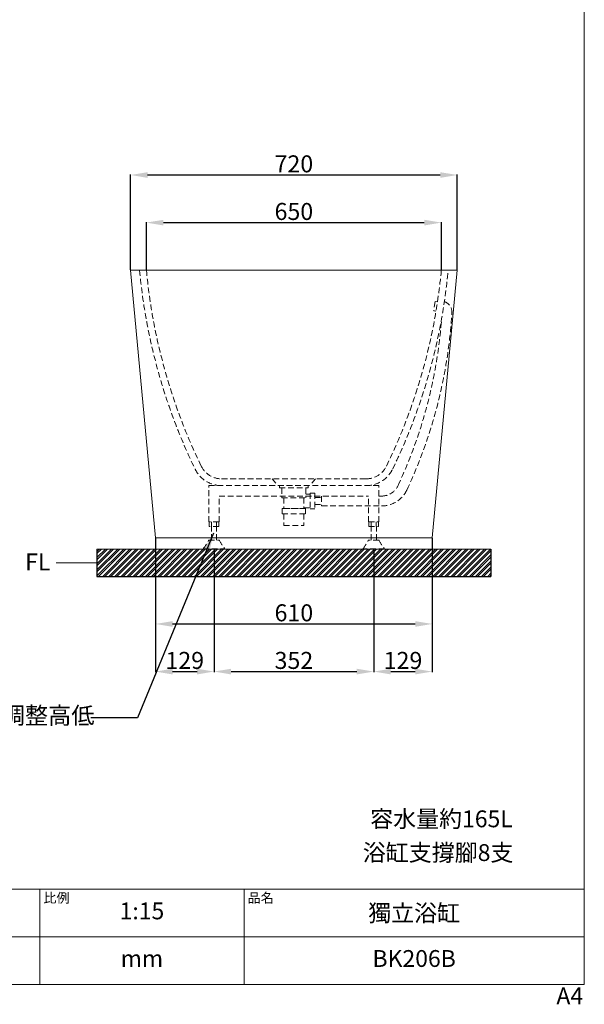
# Model space of a CAD drawing. Units: millimetres. Extents: x 117 to 3267, y 164 to 4662.
# Drawn here: x 2023 to 3267, y 164 to 2335 of the extents above; entities that cross this region are included whole.
import ezdxf

# ---------------------------------------------------------------- set-up
doc = ezdxf.new("R2010")
doc.units = ezdxf.units.MM
doc.linetypes.add('HIDDENX2', pattern=[19.05, 12.7, -6.35])
doc.layers.get('0').update_dxf_attribs({"lineweight": 15})
doc.layers.get('Defpoints').update_dxf_attribs({"color": 8})
for name, color, linetype, lineweight in [('DIM', 3, 'Continuous', 5), ('I', 7, 'Continuous', 15), ('I @ 1', 7, 'Continuous', 15), ('PH', 4, 'HIDDENX2', 15)]:
    doc.layers.add(name, color=color, linetype=linetype, lineweight=lineweight)
doc.styles.add('ETCH', font='txt')
doc.styles.get("Standard").update_dxf_attribs({"font": 'arial.ttf'})
doc.dimstyles.new('ISO-25', dxfattribs={"dimtxt": 37.5, "dimasz": 37.5, "dimexe": 1.25, "dimexo": 0.625, "dimtad": 1, "dimtxsty": 'Standard', "dimcen": 2.5, "dimadec": 0, "dimazin": 0, "dimtfac": 1, "dimtmove": 0, "dimatfit": 3, "dimfxl": 0, "dimarcsym": 0})

# ---------------------------------------------------------------- blocks, each defined once
blk = doc.blocks.new('*D37')
at = {"layer": 'Defpoints', "color": 0}
for p in [(2952.4, 1887.4), (2302.4, 1782.4), (2952.4, 1782.4)]:
    blk.add_point(p, dxfattribs=at)
at = {"layer": 'DIM', "color": 0, "lineweight": -2}
for p, q in [((2302.4, 1783), (2302.4, 1888.6)), ((2339.9, 1887.4), (2914.9, 1887.4)), ((2952.4, 1783), (2952.4, 1888.6))]:
    blk.add_line(p, q, dxfattribs=at)
at = {"layer": 'DIM', "color": 0}
for points in [[(2339.9, 1893.6), (2339.9, 1881.1), (2302.4, 1887.4)], [(2914.9, 1893.6), (2914.9, 1881.1), (2952.4, 1887.4)]]:
    blk.add_solid(points, dxfattribs=at)
at = {"layer": 'DIM', "color": 0, "insert": (2627.4, 1907.1), "char_height": 37.5, "attachment_point": 5}
blk.add_mtext('650', dxfattribs=at)
blk = doc.blocks.new('*D38')
at = {"layer": 'Defpoints', "color": 0}
for p in [(2987.4, 1992.4), (2267.4, 1782.4), (2987.4, 1782.4)]:
    blk.add_point(p, dxfattribs=at)
at = {"layer": 'DIM', "color": 0, "lineweight": -2}
for p, q in [((2267.4, 1783), (2267.4, 1993.6)), ((2304.9, 1992.4), (2949.9, 1992.4)), ((2987.4, 1783), (2987.4, 1993.6))]:
    blk.add_line(p, q, dxfattribs=at)
at = {"layer": 'DIM', "color": 0}
for points in [[(2304.9, 1998.6), (2304.9, 1986.1), (2267.4, 1992.4)], [(2949.9, 1998.6), (2949.9, 1986.1), (2987.4, 1992.4)]]:
    blk.add_solid(points, dxfattribs=at)
at = {"layer": 'DIM', "color": 0, "insert": (2627.4, 2012.1), "char_height": 37.5, "attachment_point": 5}
blk.add_mtext('720', dxfattribs=at)
blk = doc.blocks.new('*D44')
at = {"layer": 'Defpoints', "color": 0}
for p in [(2322.4, 1192.4), (2932.4, 1192.4), (2932.4, 1002.4)]:
    blk.add_point(p, dxfattribs=at)
at = {"layer": 'DIM', "color": 0, "lineweight": -2}
for p, q in [((2322.4, 1191.7), (2322.4, 1001.1)), ((2932.4, 1191.7), (2932.4, 1001.1)), ((2359.9, 1002.4), (2894.9, 1002.4))]:
    blk.add_line(p, q, dxfattribs=at)
at = {"layer": 'DIM', "color": 0}
for points in [[(2359.9, 1008.6), (2359.9, 996.1), (2322.4, 1002.4)], [(2894.9, 1008.6), (2894.9, 996.1), (2932.4, 1002.4)]]:
    blk.add_solid(points, dxfattribs=at)
at = {"layer": 'DIM', "color": 0, "insert": (2627.4, 1022.1), "char_height": 37.5, "attachment_point": 5}
blk.add_mtext('610', dxfattribs=at)
blk = doc.blocks.new('*D45')
at = {"layer": 'Defpoints', "color": 0}
for p in [(2322.4, 1192.4), (2451.4, 1167.4), (2451.4, 897.4)]:
    blk.add_point(p, dxfattribs=at)
at = {"layer": 'DIM', "color": 0, "lineweight": -2}
for p, q in [((2322.4, 1191.7), (2322.4, 896.1)), ((2451.4, 1166.7), (2451.4, 896.1)), ((2359.9, 897.4), (2413.9, 897.4))]:
    blk.add_line(p, q, dxfattribs=at)
at = {"layer": 'DIM', "color": 0}
for points in [[(2359.9, 903.6), (2359.9, 891.1), (2322.4, 897.4)], [(2413.9, 903.6), (2413.9, 891.1), (2451.4, 897.4)]]:
    blk.add_solid(points, dxfattribs=at)
at = {"layer": 'DIM', "color": 0, "insert": (2386.9, 917.1), "char_height": 37.5, "attachment_point": 5}
blk.add_mtext('129', dxfattribs=at)
blk = doc.blocks.new('*D46')
at = {"layer": 'Defpoints', "color": 0}
for p in [(2451.4, 1167.4), (2803.4, 1167.4), (2803.4, 897.4)]:
    blk.add_point(p, dxfattribs=at)
at = {"layer": 'DIM', "color": 0, "lineweight": -2}
for p, q in [((2451.4, 1166.7), (2451.4, 896.1)), ((2803.4, 1166.7), (2803.4, 896.1)), ((2488.9, 897.4), (2765.9, 897.4))]:
    blk.add_line(p, q, dxfattribs=at)
at = {"layer": 'DIM', "color": 0}
for points in [[(2488.9, 903.6), (2488.9, 891.1), (2451.4, 897.4)], [(2765.9, 903.6), (2765.9, 891.1), (2803.4, 897.4)]]:
    blk.add_solid(points, dxfattribs=at)
at = {"layer": 'DIM', "color": 0, "insert": (2627.4, 917.1), "char_height": 37.5, "attachment_point": 5}
blk.add_mtext('352', dxfattribs=at)
blk = doc.blocks.new('*D26')
at = {"layer": 'Defpoints', "color": 0}
for p in [(2803.4, 1167.4), (2932.4, 1167.4), (2932.4, 897.4)]:
    blk.add_point(p, dxfattribs=at)
at = {"layer": 'DIM', "color": 0, "lineweight": -2}
for p, q in [((2803.4, 1166.7), (2803.4, 896.1)), ((2932.4, 1166.7), (2932.4, 896.1)), ((2840.9, 897.4), (2894.9, 897.4))]:
    blk.add_line(p, q, dxfattribs=at)
at = {"layer": 'DIM', "color": 0}
for points in [[(2840.9, 903.6), (2840.9, 891.1), (2803.4, 897.4)], [(2894.9, 903.6), (2894.9, 891.1), (2932.4, 897.4)]]:
    blk.add_solid(points, dxfattribs=at)
at = {"layer": 'DIM', "color": 0, "insert": (2867.9, 917.1), "char_height": 37.5, "attachment_point": 5}
blk.add_mtext('129', dxfattribs=at)

msp = doc.modelspace()

# ---------------------------------------------------------------- hatches: boundary and pattern name
h = msp.add_hatch()
h.set_pattern_fill('ANSI32', color=251)
h.set_pattern_definition([(45, (-12585.289, 2992.402), (-6.735192, 6.735192), []), (45, (-12580.799, 2992.402), (-6.735192, 6.735192), [])])
h.paths.add_polyline_path([(3061.388, 1107.351), (3061.388, 1167.351), (2193.339, 1167.351), (2193.339, 1107.351)])

# ---------------------------------------------------------------- linework, layer by layer
for p, q in [((2267.363, 1782.351), (2987.363, 1782.351)), ((2267.363, 1782.351), (2322.363, 1192.351)), ((2987.363, 1782.351), (2932.363, 1192.351)), ((2322.363, 1192.351), (2932.363, 1192.351)), ((2237.363, 1167.351), (3017.363, 1167.351))]:
    msp.add_line(p, q)
at = {"layer": 'Defpoints'}
for p, q in [((2193.339, 1167.351), (2193.339, 1107.351)), ((3061.388, 1167.351), (3061.388, 1107.351)), ((2193.339, 1107.351), (3061.388, 1107.351))]:
    msp.add_line(p, q, dxfattribs=at)
at = {"layer": 'I'}
for p, q in [((3267.483, 4661.899), (3267.483, 207.354)), ((2193.339, 1167.351), (3061.388, 1167.351)), ((2103.852, 1137.351), (2193.339, 1137.351)), ((3267.483, 417.354), (117.483, 417.354)), ((2067.483, 417.354), (2067.483, 207.354)), ((2517.483, 417.354), (2517.483, 207.354)), ((3267.483, 417.354), (3267.483, 207.354)), ((3267.483, 312.354), (717.483, 312.354)), ((3267.483, 207.354), (117.483, 207.354)), ((3267.483, 207.354), (117.483, 207.354))]:
    msp.add_line(p, q, dxfattribs=at)
at = {"layer": 'PH'}
for p, q in [((2938.876, 1713.136), (2935.697, 1693.136)), ((2938.876, 1713.136), (2943.814, 1712.351)), ((2935.697, 1693.136), (2940.635, 1692.351)), ((2439.863, 1307.351), (2814.863, 1307.351)), ((2439.863, 1227.351), (2439.863, 1307.351)), ((2468.216, 1322.351), (2786.511, 1322.351)), ((2579.863, 1322.351), (2592.363, 1307.351)), ((2595.863, 1307.351), (2595.863, 1302.351)), ((2658.863, 1307.351), (2658.863, 1302.351)), ((2674.863, 1322.351), (2662.363, 1307.351)), ((2814.863, 1227.351), (2814.863, 1307.351)), ((2462.863, 1227.351), (2462.863, 1284.351)), ((2462.863, 1284.351), (2791.863, 1284.351)), ((2595.863, 1302.351), (2658.863, 1302.351)), ((2600.863, 1302.351), (2600.863, 1280.351)), ((2653.863, 1302.351), (2653.863, 1280.351)), ((2653.863, 1288.351), (2663.163, 1288.351)), ((2663.163, 1290.951), (2663.163, 1255.951)), ((2663.214, 1290.95), (2673.514, 1290.95)), ((2673.463, 1290.951), (2673.463, 1255.951)), ((2673.463, 1281.201), (2688.463, 1281.201)), ((2688.463, 1284.351), (2688.463, 1262.551)), ((2791.863, 1227.351), (2791.863, 1284.351)), ((2814.863, 1284.351), (2820.64, 1284.351)), ((2600.863, 1280.351), (2653.863, 1280.351)), ((2605.613, 1280.351), (2605.613, 1257.351)), ((2649.113, 1280.351), (2649.113, 1257.351)), ((2673.463, 1265.701), (2688.463, 1265.701)), ((2688.463, 1262.551), (2820.64, 1262.551)), ((2601.663, 1257.351), (2653.063, 1257.351)), ((2601.663, 1257.351), (2601.663, 1245.351)), ((2601.663, 1245.351), (2653.063, 1245.351)), ((2605.263, 1245.351), (2605.263, 1219.351)), ((2605.613, 1257.351), (2649.113, 1257.351)), ((2649.113, 1258.551), (2663.163, 1258.551)), ((2649.463, 1245.351), (2649.463, 1219.351)), ((2653.063, 1257.351), (2653.063, 1245.351)), ((2663.163, 1255.951), (2673.463, 1255.951)), ((2462.863, 1227.351), (2439.863, 1227.351)), ((2440.663, 1227.351), (2440.663, 1217.351)), ((2462.063, 1227.351), (2440.663, 1227.351)), ((2462.063, 1217.351), (2440.663, 1217.351)), ((2445.513, 1187.351), (2445.513, 1217.351)), ((2446.013, 1227.351), (2446.013, 1217.351)), ((2456.713, 1227.351), (2456.713, 1217.351)), ((2457.213, 1187.351), (2457.213, 1217.351)), ((2462.063, 1227.351), (2462.063, 1217.351)), ((2605.263, 1219.351), (2649.463, 1219.351)), ((2791.863, 1227.351), (2814.863, 1227.351)), ((2792.663, 1227.351), (2792.663, 1217.351)), ((2792.663, 1227.351), (2814.063, 1227.351)), ((2792.663, 1217.351), (2814.063, 1217.351)), ((2797.513, 1187.351), (2797.513, 1217.351)), ((2798.013, 1227.351), (2798.013, 1217.351)), ((2808.713, 1227.351), (2808.713, 1217.351)), ((2809.213, 1187.351), (2809.213, 1217.351)), ((2814.063, 1227.351), (2814.063, 1217.351)), ((2440.013, 1187.351), (2462.713, 1187.351)), ((2814.713, 1187.351), (2792.013, 1187.351)), ((2427.363, 1168.351), (2475.363, 1168.351)), ((2427.363, 1168.351), (2427.363, 1167.351)), ((2427.363, 1167.351), (2475.363, 1167.351)), ((2475.363, 1168.351), (2475.363, 1167.351)), ((2827.363, 1168.351), (2779.363, 1168.351)), ((2779.363, 1168.351), (2779.363, 1167.351)), ((2827.363, 1167.351), (2779.363, 1167.351)), ((2827.363, 1168.351), (2827.363, 1167.351))]:
    msp.add_line(p, q, dxfattribs=at)
for centre, radius, start, end in [((3552.924, 1899.554), 1271.041, 185.290759, 205.92122), ((3552.924, 1899.554), 1256.041, 185.354126, 205.92122), ((1701.802, 1899.554), 1256.041, 334.07878, 354.645874), ((1701.802, 1899.554), 1271.041, 334.07878, 354.709241), ((2950.949, 1689.709), 24.8, 354.451454, 70.817626), ((1898.179, 1754.295), 1057.734, 335.03379, 355.745664), ((1898.179, 1754.295), 1079.534, 335.03379, 356.442535), ((2468.216, 1372.351), 50, 205.92122, 270), ((2786.511, 1372.351), 50, 270, 334.07878), ((2468.216, 1372.351), 65, 205.92122, 270), ((2786.511, 1372.351), 65, 270, 334.07878), ((2820.64, 1324.351), 40, 270, 335.417079), ((2820.64, 1324.351), 61.8, 270, 335.417079), ((2363.122, 1224.833), 85.541, 318.677382, 334.012101), ((2539.604, 1224.833), 85.541, 205.987899, 221.322618), ((2715.122, 1224.833), 85.541, 318.677382, 334.012101), ((2891.604, 1224.833), 85.541, 205.987899, 221.322618)]:
    msp.add_arc(centre, radius, start, end, dxfattribs=at)

# ---------------------------------------------------------------- texts
at = {"layer": 'DIM', "insert": (1778.683, 819.316), "char_height": 37.5, "attachment_point": 1, "style": 'ETCH'}
msp.add_mtext_dynamic_manual_height_columns('支撐腳可調整高低', width=401.94968, gutter_width=12.5, heights=[0], dxfattribs=at)
at = {"layer": 'I', "style": 'ETCH'}
for s, insert, char_height, attachment_point in [('容水量約165L', (2952.679, 567.827), 37.1212, 5), ('浴缸支撐腳8支', (2945.309, 493.452), 37.1212, 5), ('比例', (2075.309, 408.931), 21.2121, 1), ('品名', (2525.309, 408.931), 21.2121, 1), ('1:15', (2292.483, 364.854), 37.1212, 5), ('{\\T0.75;獨立浴缸}', (2892.483, 364.854), 37.12121, 5), ('mm', (2292.483, 259.854), 37.1212, 5), ('A4', (3235.475, 177.426), 37.1212, 5)]:
    msp.add_mtext(s, dxfattribs=dict(at, insert=insert, char_height=char_height, attachment_point=attachment_point))
at = {"layer": 'I', "insert": (2892.483, 259.854), "char_height": 37.1212, "width": 177.69735, "attachment_point": 5, "style": 'ETCH'}
msp.add_mtext('BK206B', dxfattribs=at)
at = {"layer": 'I @ 1', "insert": (2034.9, 1157.935), "char_height": 37.5, "attachment_point": 1}
msp.add_mtext_dynamic_manual_height_columns('FL', width=344.88075, gutter_width=12.5, heights=[0], dxfattribs=at)

# ---------------------------------------------------------------- dimensions: what is measured, and where the dimension line sits
at = {"layer": 'DIM'}
for base, p1, p2, picture, middle in [((2987.363, 1992.351), (2267.363, 1782.351), (2987.363, 1782.351), '*D38', (2627.363, 2012.123)), ((2952.363, 1887.351), (2302.363, 1782.351), (2952.363, 1782.351), '*D37', (2627.363, 1907.123)), ((2932.363, 1002.351), (2322.363, 1192.351), (2932.363, 1192.351), '*D44', (2627.363, 1022.123)), ((2451.363, 897.351), (2322.363, 1192.351), (2451.363, 1167.351), '*D45', (2386.863, 917.123)), ((2803.363, 897.351), (2451.363, 1167.351), (2803.363, 1167.351), '*D46', (2627.363, 917.135)), ((2932.363, 897.351), (2803.363, 1167.351), (2932.363, 1167.351), '*D26', (2867.863, 917.123))]:
    dim = msp.add_linear_dim(base=base, p1=p1, p2=p2, dimstyle='ISO-25', dxfattribs=at)
    dim.commit()
    dim.dimension.update_dxf_attribs({"geometry": picture, "text_midpoint": middle})

# ---------------------------------------------------------------- leaders
msp.add_leader([(2450.513, 1202.351), (2282.799, 795.465), (2179.913, 795.465)], dimstyle='ISO-25', override={"dimgap": 0.625, "dimtad": 0}, dxfattribs=at)

doc.saveas('drawing.dxf')
